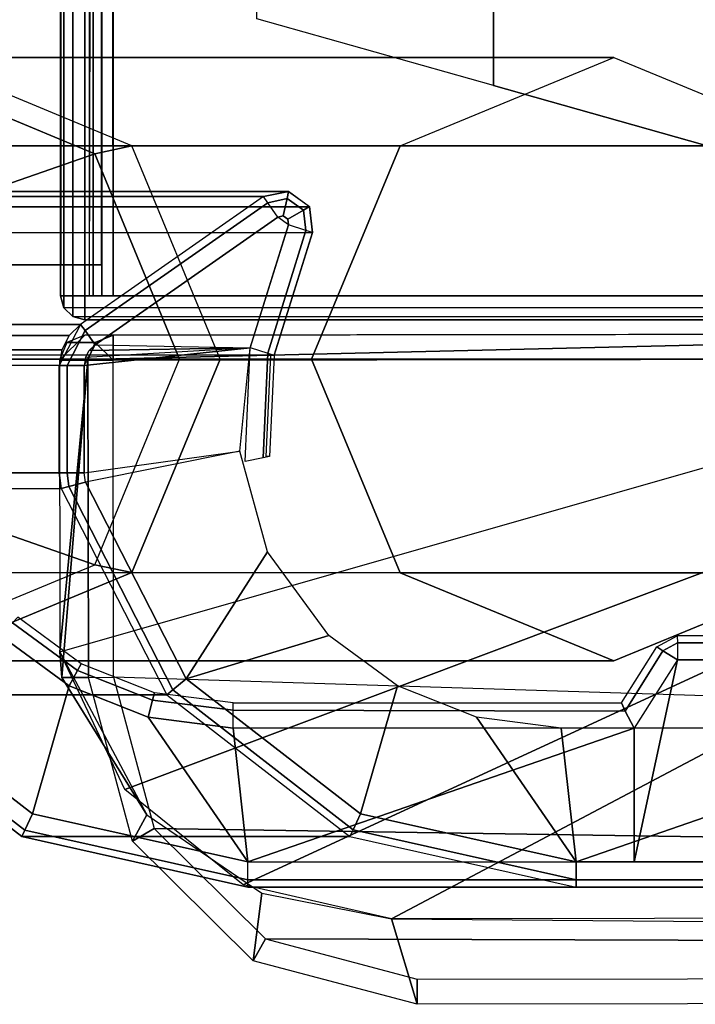
# Model space of a CAD drawing. Units: inches. Extents: x -305 to 329, y -240 to 276.
# Drawn here: x -298 to -296, y 22 to 24 of the extents above; entities that cross this region are included whole.
import ezdxf

# ---------------------------------------------------------------- set-up
doc = ezdxf.new("R2010")
doc.units = ezdxf.units.IN
doc.header["$MEASUREMENT"] = 0
for name, color, linetype in [('SEAT-ARM', 5, 'Continuous'), ('SEAT-ARMCAP', 5, 'Continuous'), ('SEAT-BACK', 5, 'Continuous'), ('SEAT-BACK PANEL', 5, 'Continuous'), ('SEAT-LEG', 5, 'Continuous')]:
    doc.layers.add(name, color=color, linetype=linetype)

# ---------------------------------------------------------------- blocks, each defined once
blk = doc.blocks.new('F867Z-OBWPNR1FK_0T')
at = {"layer": 'SEAT-ARM'}
for points in [[(-12.5162, -22.1525, 19.5926), (-11.7001, -22.1525, 31.3238), (-11.763, -22.1651, 31.3272), (-12.5791, -22.1651, 19.596)], [(-12.4645, -22.1906, 19.5898), (-11.6484, -22.1906, 31.321), (-11.7001, -22.1525, 31.3238), (-12.5162, -22.1525, 19.5926)], [(-11.763, -22.1651, 31.3272), (-11.7001, -22.1525, 31.3238), (-11.704, -22.1701, 31.3686), (-11.752, -22.1808, 31.3698)], [(-11.7001, -22.1525, 31.3238), (-11.6484, -22.1905, 31.321), (-11.663, -22.199, 31.3676), (-11.704, -22.1701, 31.3686)], [(-13.0333, -22.4831, 19.5959), (-12.5791, -22.1651, 19.596), (-11.763, -22.1651, 31.3272), (-12.2172, -22.4831, 31.3271)], [(-11.763, -22.1651, 31.3272), (-12.2172, -22.4831, 31.3271), (-12.2062, -22.4988, 31.3696), (-11.752, -22.1808, 31.3698)], [(-11.752, -22.1808, 31.3698), (-11.704, -22.1701, 31.3686), (-11.7136, -22.2136, 31.3872), (-11.7272, -22.2163, 31.3872)], [(-11.704, -22.1701, 31.3686), (-11.663, -22.199, 31.3676), (-11.7023, -22.2218, 31.3873), (-11.7136, -22.2136, 31.3872)], [(-12.4573, -22.2544, 19.5894), (-11.6412, -22.2544, 31.3206), (-11.6484, -22.1906, 31.321), (-12.4645, -22.1906, 19.5898)], [(-11.752, -22.1808, 31.3698), (-12.2062, -22.4988, 31.3696), (-12.1814, -22.5343, 31.3871), (-11.7272, -22.2163, 31.3872)], [(-11.663, -22.199, 31.3676), (-11.6572, -22.2494, 31.3675), (-11.7008, -22.2359, 31.3873), (-11.7023, -22.2218, 31.3873)], [(-11.6484, -22.1905, 31.321), (-11.6412, -22.2544, 31.3206), (-11.6572, -22.2494, 31.3675), (-11.663, -22.199, 31.3676)], [(-12.1814, -22.5343, 31.3871), (-11.7957, -22.5415, 31.3872), (-11.7008, -22.2359, 31.3873), (-11.7272, -22.2163, 31.3872)], [(-11.7136, -22.2136, 31.3872), (-11.7023, -22.2218, 31.3873), (-11.7008, -22.2359, 31.3873), (-11.7272, -22.2163, 31.3872)], [(-11.7519, -22.5545, 31.3674), (-11.6572, -22.2494, 31.3675), (-11.7008, -22.2359, 31.3873), (-11.7955, -22.5409, 31.3872)], [(-11.7359, -22.5594, 31.3206), (-11.6412, -22.2544, 31.3206), (-11.6572, -22.2494, 31.3675), (-11.7519, -22.5545, 31.3674)], [(-12.552, -22.5594, 19.5894), (-12.4573, -22.2544, 19.5894), (-11.6412, -22.2544, 31.3206), (-11.7359, -22.5594, 31.3206)], [(-12.2663, -22.3352, 31.387), (-13.0796, -22.3352, 19.6966), (-12.9798, -22.3352, 19.6896), (-12.1665, -22.3352, 31.3801)], [(-12.1665, -22.3352, 31.3801), (-12.9798, -22.3352, 19.6896), (-13.0796, -22.3352, 19.6966), (-12.2663, -22.3352, 31.387)], [(-13.0333, -22.4831, 19.5959), (-12.2172, -22.4831, 31.3271), (-12.2457, -22.5109, 31.3281), (-13.0617, -22.5109, 19.5969)], [(-12.2172, -22.4831, 31.3271), (-12.2704, -22.5855, 31.3289), (-12.2506, -22.5855, 31.3703), (-12.2062, -22.4988, 31.3696)], [(-13.0617, -22.5109, 19.5969), (-12.2457, -22.5109, 31.3281), (-12.264, -22.5463, 31.3287), (-13.0801, -22.5463, 19.5975)], [(-12.2062, -22.4988, 31.3696), (-12.2506, -22.5855, 31.3703), (-12.208, -22.5855, 31.3871), (-12.1814, -22.5343, 31.3871)], [(-12.2048, -22.5658, 31.3871), (-12.2048, -22.5658, 31.3871), (-12.208, -22.5855, 31.3871), (-11.7957, -22.5415, 31.3872)], [(-12.208, -22.8526, 31.3871), (-11.8211, -22.7982, 31.3872), (-11.7957, -22.5415, 31.3872), (-12.208, -22.5855, 31.3871)], [(-11.7957, -22.5415, 31.3872), (-11.7957, -22.5415, 31.3872), (-12.2048, -22.5658, 31.3871), (-12.1956, -22.5482, 31.3871)], [(-11.7957, -22.5415, 31.3872), (-11.7957, -22.5415, 31.3872), (-12.1956, -22.5482, 31.3871), (-12.1814, -22.5343, 31.3871)], [(-11.7519, -22.5545, 31.3674), (-11.7638, -22.815, 31.3674), (-11.8085, -22.8245, 31.3872), (-11.7955, -22.5409, 31.3872)], [(-13.0801, -22.5463, 19.5975), (-12.264, -22.5463, 31.3287), (-12.2704, -22.5855, 31.3289), (-13.0864, -22.5855, 19.5977)], [(-11.7359, -22.5594, 31.3206), (-11.7475, -22.8115, 31.3205), (-11.7638, -22.815, 31.3674), (-11.7519, -22.5545, 31.3674)], [(-11.7475, -22.8115, 31.3205), (-11.7558, -22.8115, 31.2002), (-11.7443, -22.5594, 31.2002), (-11.7359, -22.5594, 31.3206)], [(-13.0864, -22.5855, 19.5977), (-13.0864, -22.8526, 19.5977), (-12.2704, -22.8526, 31.3289), (-12.2704, -22.5855, 31.3289)], [(-12.2704, -22.5855, 31.3289), (-12.2704, -22.8526, 31.3289), (-12.2506, -22.8526, 31.3703), (-12.2506, -22.5855, 31.3703)], [(-12.2506, -22.5855, 31.3703), (-12.2506, -22.8526, 31.3703), (-12.208, -22.8526, 31.3871), (-12.208, -22.5855, 31.3871)], [(-11.8211, -22.7982, 31.3872), (-11.8211, -22.7982, 31.3872), (-12.2051, -22.8758, 31.3871), (-12.208, -22.8526, 31.3871)], [(-11.9551, -23.3643, 31.3872), (-11.7529, -23.0483, 31.3872), (-11.8211, -22.7982, 31.3872), (-12.2051, -22.8758, 31.3871)], [(-12.2654, -22.8914, 31.3288), (-12.2704, -22.8526, 31.3289), (-13.0864, -22.8526, 19.5977), (-13.0815, -22.8914, 19.5976)], [(-12.2506, -22.8526, 31.3703), (-12.2704, -22.8526, 31.3289), (-12.2654, -22.8914, 31.3288), (-12.2464, -22.8865, 31.3702)], [(-12.208, -22.8526, 31.3871), (-12.2506, -22.8526, 31.3703), (-12.2464, -22.8865, 31.3702), (-12.2051, -22.8758, 31.3871)], [(-12.2654, -22.8914, 31.3288), (-12.0031, -23.4042, 31.328), (-11.9882, -23.3918, 31.37), (-12.2464, -22.8865, 31.3702)], [(-12.2464, -22.8865, 31.3702), (-11.9882, -23.3918, 31.37), (-11.9551, -23.3643, 31.3872), (-12.2051, -22.8758, 31.3871)], [(-13.0815, -22.8914, 19.5976), (-12.2654, -22.8914, 31.3288), (-12.003, -23.4042, 31.328), (-12.8191, -23.4042, 19.5968)], [(-11.6004, -23.2568, 31.3873), (-11.6004, -23.2568, 31.3873), (-11.7529, -23.0483, 31.3872), (-11.9551, -23.3643, 31.3872)], [(-12.4165, -23.2568, 19.5311), (-12.2457, -23.3816, 19.5312), (-12.2247, -23.3436, 19.5487), (-12.3868, -23.2254, 19.5484)], [(-12.3868, -23.2254, 19.5484), (-12.2247, -23.3436, 19.5487), (-12.2155, -23.3269, 19.5916), (-12.3736, -23.2114, 19.5906)], [(-12.7711, -23.3643, 19.531), (-12.3371, -23.7003, 19.5311), (-12.2457, -23.3816, 19.5312), (-12.4165, -23.2568, 19.5311)], [(-11.9551, -23.3643, 31.3872), (-11.5211, -23.7003, 31.3873), (-11.4297, -23.3816, 31.3874), (-11.6004, -23.2568, 31.3873)], [(-10.734, -23.2574, 19.5917), (-10.7339, -23.275, 19.5493), (-10.7697, -23.2946, 19.5493), (-10.7846, -23.2852, 19.5917)], [(-10.7339, -23.275, 19.5493), (-10.7339, -23.275, 19.5493), (-10.7339, -23.3174, 19.5317), (-10.7697, -23.2946, 19.5493)], [(-10.7339, -23.275, 19.5493), (10.7646, -23.275, 19.557), (10.7646, -23.2574, 19.5994), (-10.734, -23.2574, 19.5917)], [(-10.7339, -23.3174, 19.5317), (10.7646, -23.3174, 19.5394), (10.7646, -23.275, 19.557), (-10.7339, -23.275, 19.5493)], [(-10.7697, -23.2946, 19.5493), (-10.8635, -23.4448, 19.5478), (-10.873, -23.4243, 19.5917), (-10.7846, -23.2852, 19.5917)], [(-10.7339, -23.3174, 19.5317), (-10.8416, -23.4867, 19.5317), (-10.8635, -23.4448, 19.5478), (-10.7697, -23.2946, 19.5493)], [(-12.2247, -23.3436, 19.5487), (-12.0383, -23.4175, 19.5492), (-12.0337, -23.3994, 19.5926), (-12.2155, -23.3269, 19.5916)], [(-10.8416, -23.8198, 19.5317), (-10.8416, -23.8198, 19.5317), (-10.7339, -23.3174, 19.5317), (-10.8416, -23.4867, 19.5317)], [(10.961, -23.8198, 19.5395), (10.7646, -23.3174, 19.5394), (-10.7339, -23.3174, 19.5317), (-10.8416, -23.8198, 19.5317)], [(-12.2457, -23.3816, 19.5312), (-12.0493, -23.4599, 19.5312), (-12.0383, -23.4175, 19.5492), (-12.2247, -23.3436, 19.5487)], [(-12.3371, -23.7003, 19.5311), (-12.7711, -23.3643, 19.531), (-12.806, -23.3933, 19.5505), (-12.3562, -23.7409, 19.5501)], [(-11.9882, -23.3918, 31.37), (-11.5397, -23.7396, 31.3697), (-11.5212, -23.7002, 31.3873), (-11.9551, -23.3643, 31.3872)], [(-12.3562, -23.7409, 19.5501), (-12.806, -23.3933, 19.5505), (-12.8191, -23.4042, 19.5968), (-12.3637, -23.7568, 19.5955)], [(-11.8015, -23.8198, 19.5313), (-12.0493, -23.4599, 19.5312), (-12.2457, -23.3816, 19.5312), (-12.3371, -23.7003, 19.5311)], [(-12.0383, -23.4175, 19.5492), (-11.8384, -23.4426, 19.5496), (-11.8384, -23.4242, 19.5938), (-12.0337, -23.3994, 19.5926)], [(-12.0031, -23.4042, 31.328), (-11.5477, -23.7568, 31.3267), (-11.5397, -23.7396, 31.3697), (-11.9882, -23.3918, 31.37)], [(-10.9855, -23.8198, 31.3875), (-11.2333, -23.4599, 31.3874), (-11.4297, -23.3816, 31.3874), (-11.5211, -23.7003, 31.3873)], [(-12.8191, -23.4042, 19.5968), (-12.003, -23.4042, 31.328), (-11.5476, -23.7567, 31.3267), (-12.3637, -23.7568, 19.5955)], [(-12.0493, -23.4599, 19.5312), (-11.8384, -23.4867, 19.5313), (-11.8384, -23.4426, 19.5496), (-12.0383, -23.4175, 19.5492)], [(-10.8635, -23.4448, 19.5478), (-11.8384, -23.4426, 19.5496), (-11.8384, -23.4242, 19.5938), (-10.873, -23.4243, 19.5917)], [(-10.8416, -23.4867, 19.5317), (-11.8384, -23.4867, 19.5313), (-11.8384, -23.4426, 19.5496), (-10.8635, -23.4448, 19.5478)], [(-11.8015, -23.8198, 19.5313), (-11.8015, -23.8198, 19.5313), (-11.8384, -23.4867, 19.5313), (-12.0493, -23.4599, 19.5312)], [(-10.9855, -23.8198, 31.3875), (-10.9855, -23.8198, 31.3875), (-11.0224, -23.4867, 31.3875), (-11.2333, -23.4599, 31.3874)], [(-11.8015, -23.8198, 19.5313), (-11.8015, -23.8198, 19.5313), (-10.8416, -23.4867, 19.5317), (-11.8384, -23.4867, 19.5313)], [(-11.8015, -23.8198, 19.5313), (-11.8015, -23.8198, 19.5313), (-10.8416, -23.8198, 19.5317), (-10.8416, -23.4867, 19.5317)], [(-10.9855, -23.8198, 31.3875), (-10.9855, -23.8198, 31.3875), (-10.0256, -23.4867, 31.3879), (-11.0224, -23.4867, 31.3875)], [(-10.9855, -23.8198, 31.3875), (-10.9855, -23.8198, 31.3875), (-10.0256, -23.8198, 31.3879), (-10.0256, -23.4867, 31.3879)], [(-11.8015, -23.8198, 19.5313), (-12.3371, -23.7003, 19.5311), (-12.3562, -23.7409, 19.5501), (-11.8015, -23.864, 19.5496)], [(-11.5397, -23.7396, 31.3697), (-10.9855, -23.864, 31.3692), (-10.9855, -23.8198, 31.3875), (-11.5212, -23.7002, 31.3873)], [(-11.8015, -23.864, 19.5496), (-12.3562, -23.7409, 19.5501), (-12.3637, -23.7568, 19.5955), (-11.8015, -23.8823, 19.5938)], [(-11.5477, -23.7568, 31.3267), (-10.9855, -23.8823, 31.325), (-10.9855, -23.864, 31.3692), (-11.5397, -23.7396, 31.3697)], [(-12.3637, -23.7568, 19.5955), (-11.5476, -23.7567, 31.3267), (-10.9855, -23.8823, 31.325), (-11.8015, -23.8823, 19.5938)], [(-11.8015, -23.8198, 19.5313), (10.961, -23.8198, 19.5395), (10.9602, -23.864, 19.5578), (-11.8015, -23.864, 19.5496)], [(-10.9855, -23.864, 31.3692), (10.1354, -23.864, 31.3768), (10.1361, -23.8198, 31.3951), (-10.9855, -23.8198, 31.3875)], [(-11.8015, -23.864, 19.5496), (10.9602, -23.864, 19.5578), (10.9583, -23.8823, 19.602), (-11.8015, -23.8823, 19.5938)], [(-10.9855, -23.8823, 31.325), (10.1338, -23.8823, 31.3326), (10.1354, -23.864, 31.3768), (-10.9855, -23.864, 31.3692)], [(-11.8015, -23.8823, 19.5938), (-10.9855, -23.8823, 31.325), (10.1338, -23.8823, 31.3326), (10.9583, -23.8823, 19.602)]]:
    blk.add_3dface(points, dxfattribs=at)
at = {"layer": 'SEAT-ARMCAP'}
for points in [[(-12.2067, -22.472, 31.4227), (-12.2067, 22.816, 31.4227), (-12.2368, 22.8079, 31.4227), (-12.2368, -22.464, 31.4227)], [(-12.2067, -22.472, 31.4227), (-10.1981, -22.472, 31.4227), (-10.1981, 22.816, 31.4227), (-12.2067, 22.816, 31.4227)], [(-12.2368, -22.464, 31.4227), (-12.2368, 22.8079, 31.4227), (-12.2588, 22.786, 31.4227), (-12.2588, -22.4421, 31.4227)], [(-12.2588, -22.4421, 31.4227), (-12.2588, 22.786, 31.4227), (-12.2669, 22.756, 31.4227), (-12.2669, -22.412, 31.4227)], [(-12.1957, -22.412, 32.3274), (-12.2669, -22.412, 31.4227), (-12.2669, 22.756, 31.4227), (-12.1957, 22.756, 32.3274)], [(-12.1359, 22.756, 32.3827), (-12.1957, -22.412, 32.3274), (-12.1862, -22.412, 32.3554), (-12.1645, 22.756, 32.3754)], [(-12.1862, 22.756, 32.3554), (-12.1645, -22.412, 32.3754), (-12.1359, -22.412, 32.3827), (-12.1957, 22.756, 32.3274)], [(-12.1645, 22.756, 32.3754), (-12.1862, -22.412, 32.3554), (-12.1645, -22.412, 32.3754), (-12.1862, 22.756, 32.3554)], [(-10.2689, 22.756, 32.3827), (-12.1359, 22.756, 32.3827), (-12.1359, -22.412, 32.3827), (-10.2689, -22.412, 32.3827)], [(-12.2663, 22.6791, 31.387), (-12.1665, 22.6791, 31.3801), (-12.1665, -22.3352, 31.3801), (-12.2663, -22.3352, 31.387)], [(-11.4227, -22.0391, 31.4153), (-11.4227, -22.0391, 31.4153), (-10.8914, -21.8198, 31.4151), (-10.3601, -22.0391, 31.4149)], [(-10.3601, -22.0391, 31.4149), (-11.4227, -22.0391, 31.4153), (-11.6432, -22.5698, 31.4153), (-10.1396, -22.5698, 31.4148)], [(-10.2091, -22.412, 32.3274), (-12.1957, -22.412, 32.3274), (-12.2669, -22.412, 31.4227), (-10.1379, -22.412, 31.4227)], [(-12.2669, -22.412, 31.4227), (-10.1379, -22.412, 31.4227), (-10.146, -22.4421, 31.4227), (-12.2588, -22.4421, 31.4227)], [(-12.1862, -22.412, 32.3554), (-10.2186, -22.412, 32.3554), (-10.2091, -22.412, 32.3274), (-12.1957, -22.412, 32.3274)], [(-10.2403, -22.412, 32.3754), (-12.1645, -22.412, 32.3754), (-12.1862, -22.412, 32.3554), (-10.2186, -22.412, 32.3554)], [(-12.1359, -22.412, 32.3827), (-10.2689, -22.412, 32.3827), (-10.2403, -22.412, 32.3754), (-12.1645, -22.412, 32.3754)], [(-10.146, -22.4421, 31.4227), (-12.2588, -22.4421, 31.4227), (-12.2368, -22.464, 31.4227), (-10.168, -22.464, 31.4227)], [(-12.2368, -22.464, 31.4227), (-10.168, -22.464, 31.4227), (-10.1981, -22.472, 31.4227), (-12.2067, -22.472, 31.4227)], [(10.8753, -22.4808, 31.4229), (10.8043, -22.4809, 32.3204), (-12.1367, -22.5096, 32.3121), (-12.207, -22.5097, 31.4146)], [(10.8044, -22.5434, 32.3829), (10.8043, -22.4809, 32.3204), (-12.1367, -22.5096, 32.3121), (-12.1367, -22.5721, 32.3746)], [(-9.5038, -22.5063, 31.4156), (-9.5038, -22.5063, 31.4156), (-12.2697, -22.5722, 31.4146), (-12.2687, -23.297, 31.4146)], [(-9.5038, -22.5063, 31.4156), (-9.5038, -22.5063, 31.4156), (-12.207, -22.5097, 31.4146), (-12.2697, -22.5722, 31.4146)], [(-9.3927, -22.6201, 31.4156), (-12.1077, -23.6393, 31.4146), (-12.2687, -23.297, 31.4146), (-9.5038, -22.5063, 31.4156)], [(-12.1367, -22.5096, 32.3121), (-12.207, -22.5097, 31.4146), (-12.2513, -22.528, 31.4146), (-12.1808, -22.5279, 32.3156)], [(-12.1367, -22.5096, 32.3121), (-12.1367, -22.5096, 32.3121), (-12.1808, -22.5279, 32.3156), (-12.1367, -22.5721, 32.3746)], [(-12.1808, -22.5279, 32.3156), (-12.2513, -22.528, 31.4146), (-12.2697, -22.5722, 31.4146), (-12.199, -22.5722, 32.317)], [(-12.1808, -22.5279, 32.3156), (-12.1808, -22.5279, 32.3156), (-12.199, -22.5722, 32.317), (-12.1367, -22.5721, 32.3746)], [(-12.1357, -23.3606, 32.3746), (-12.1367, -22.5721, 32.3746), (10.8044, -22.5434, 32.3829), (10.8063, -24.0834, 32.3829)], [(-10.1396, -22.5698, 31.4148), (-11.6432, -22.5698, 31.4153), (-11.4227, -23.1005, 31.4153), (-10.3601, -23.1005, 31.4149)], [(-12.199, -22.5722, 32.317), (-12.2697, -22.5722, 31.4146), (-12.2687, -23.297, 31.4146), (-12.199, -22.5722, 32.317)], [(-12.2687, -23.297, 31.4146), (-12.2687, -23.297, 31.4146), (-12.2641, -23.3607, 31.4727), (-12.199, -22.5722, 32.317)], [(-12.199, -22.5722, 32.317), (-12.2641, -23.3607, 31.4727), (-12.198, -23.3607, 32.317), (-12.199, -22.5722, 32.317)], [(-12.1367, -22.5721, 32.3746), (-12.199, -22.5722, 32.317), (-12.198, -23.3607, 32.317), (-12.1357, -23.3606, 32.3746)], [(-9.2515, -22.6933, 31.4157), (-11.813, -23.8766, 31.4147), (-12.1077, -23.6393, 31.4146), (-9.3927, -22.6201, 31.4156)], [(-9.0944, -22.7184, 31.4157), (-11.4443, -23.9611, 31.4149), (-11.813, -23.8766, 31.4147), (-9.2515, -22.6933, 31.4157)], [(-11.4443, -23.9611, 31.4149), (-9.0944, -22.7184, 31.4157), (9.4731, -22.6952, 31.4224), (9.4746, -23.9349, 31.4224)], [(-10.3601, -23.1005, 31.4149), (-10.3601, -23.1005, 31.4149), (-11.4227, -23.1005, 31.4153), (-10.8914, -23.3198, 31.4151)], [(-12.2641, -23.3607, 31.4727), (-12.2641, -23.3607, 31.4727), (-12.2687, -23.297, 31.4146), (-12.0525, -23.7027, 31.4147)], [(-12.198, -23.3607, 32.317), (-12.2641, -23.3607, 31.4727), (-12.0525, -23.7027, 31.4147), (-12.0879, -23.7679, 32.3164)], [(-12.034, -23.7366, 32.3747), (-12.0879, -23.7679, 32.3164), (-12.198, -23.3607, 32.317), (-12.1357, -23.3606, 32.3746)], [(-12.1357, -23.3606, 32.3746), (-12.1357, -23.3606, 32.3746), (-12.034, -23.7366, 32.3747), (10.8063, -24.0834, 32.3829)], [(-11.7886, -24.0653, 32.3147), (-12.0879, -23.7679, 32.3164), (-12.0525, -23.7027, 31.4147), (-11.7671, -23.8972, 31.4148)], [(-11.7575, -24.0112, 32.3748), (-11.7886, -24.0653, 32.3147), (-12.0879, -23.7679, 32.3164), (-12.034, -23.7366, 32.3747)], [(10.8063, -24.0834, 32.3829), (10.8063, -24.0834, 32.3829), (-12.034, -23.7366, 32.3747), (-11.7575, -24.0112, 32.3748)], [(-11.3808, -24.1736, 32.3124), (-11.7886, -24.0653, 32.3147), (-11.7671, -23.8972, 31.4148), (-11.4443, -23.9611, 31.4149)], [(-11.3808, -24.1736, 32.3124), (-11.4443, -23.9611, 31.4149), (10.8774, -24.1458, 31.4229), (10.8064, -24.1459, 32.3204)], [(-11.3809, -24.1111, 32.3749), (-11.3808, -24.1736, 32.3124), (-11.7886, -24.0653, 32.3147), (-11.7575, -24.0112, 32.3748)], [(-11.7575, -24.0112, 32.3748), (-11.7575, -24.0112, 32.3748), (-11.3809, -24.1111, 32.3749), (10.8063, -24.0834, 32.3829)], [(10.8063, -24.0834, 32.3829), (10.8064, -24.1459, 32.3204), (-11.3808, -24.1736, 32.3124), (-11.3809, -24.1111, 32.3749)]]:
    blk.add_3dface(points, dxfattribs=at)
at = {"layer": 'SEAT-BACK'}
for points in [[(-11.1906, -21.8896, 37.3131), (-11.1906, 22.2335, 37.3131), (-10.6022, 22.3992, 34.9534), (-10.6022, -22.0553, 34.9534)], [(-11.7789, -21.7239, 39.6729), (-11.7789, 22.0678, 39.6729), (-11.1906, 22.2335, 37.3131), (-11.1906, -21.8896, 37.3131)]]:
    blk.add_3dface(points, dxfattribs=at)
at = {"layer": 'SEAT-BACK', "invisible_edges": 5}
for points in [[(-11.7789, -21.7239, 39.6729), (-9.4809, -21.7019, 40.1255), (-8.0032, -21.8972, 37.3386), (-11.1906, -21.8896, 37.3131)], [(-8.0032, -21.8972, 37.3386), (-11.1906, -21.8896, 37.3131), (-10.6022, -22.0553, 34.9534), (-6.9891, -22.1058, 34.3526)]]:
    blk.add_3dface(points, dxfattribs=at)
at = {"layer": 'SEAT-BACK PANEL'}
for points in [[(-12.2663, -22.3352, 31.387), (-13.0796, -22.3352, 19.6966), (-13.0796, 22.6791, 19.6966), (-12.2663, 22.6791, 31.387)], [(-12.1665, -22.3352, 31.3801), (-12.9798, -22.3352, 19.6896), (-12.9798, 22.6791, 19.6896), (-12.1665, 22.6791, 31.3801)]]:
    blk.add_3dface(points, dxfattribs=at)
at = {"layer": 'SEAT-LEG'}
for points in [[(-10.8914, -21.8198, 31.4151), (-12.6189, -21.8198, 6.5823), (-13.148, -22.0395, 6.6191), (-11.4227, -22.0391, 31.4149)], [(-12.1822, -22.059, 5.4992), (-12.0899, -22.0395, 6.5455), (-12.6189, -21.8198, 6.5823), (-12.6918, -21.8474, 5.5346)], [(-10.3601, -22.0391, 31.4153), (-12.0899, -22.0395, 6.5455), (-12.6189, -21.8198, 6.5823), (-10.8914, -21.8198, 31.4151)], [(-12.7035, -22.241, 0.6284), (-12.1822, -22.059, 5.4992), (-12.6918, -21.8474, 5.5346), (-13.0315, -22.1048, 0.6512)], [(-11.4227, -22.0391, 31.4149), (-13.148, -22.0395, 6.6191), (-13.3671, -22.5698, 6.6344), (-11.6432, -22.5698, 31.4148)], [(-11.9711, -22.5698, 5.4845), (-11.8707, -22.5698, 6.5303), (-12.0899, -22.0395, 6.5455), (-12.1822, -22.059, 5.4992)], [(-10.1396, -22.5698, 31.4153), (-11.8707, -22.5698, 6.5303), (-12.0899, -22.0395, 6.5455), (-10.3601, -22.0391, 31.4153)], [(-12.5676, -22.5698, 0.6189), (-11.9711, -22.5698, 5.4845), (-12.1822, -22.059, 5.4992), (-12.7035, -22.241, 0.6284)], [(-11.6432, -22.5698, 31.4148), (-13.3671, -22.5698, 6.6344), (-13.148, -23.1001, 6.6191), (-11.4227, -23.1005, 31.4149)], [(-12.7035, -22.8986, 0.6284), (-12.1822, -23.0806, 5.4992), (-11.9711, -22.5698, 5.4845), (-12.5676, -22.5698, 0.6189)], [(-12.0899, -23.1001, 6.5455), (-12.1822, -23.0806, 5.4992), (-11.9711, -22.5698, 5.4845), (-11.8707, -22.5698, 6.5303)], [(-10.3601, -23.1005, 31.4153), (-12.0899, -23.1001, 6.5455), (-11.8707, -22.5698, 6.5303), (-10.1396, -22.5698, 31.4153)], [(-13.0315, -23.0348, 0.6512), (-12.6918, -23.2922, 5.5346), (-12.1822, -23.0806, 5.4992), (-12.7035, -22.8986, 0.6284)], [(-12.6189, -23.3198, 6.5823), (-12.6918, -23.2922, 5.5346), (-12.1822, -23.0806, 5.4992), (-12.0899, -23.1001, 6.5455)], [(-11.4227, -23.1005, 31.4149), (-13.148, -23.1001, 6.6191), (-12.6189, -23.3198, 6.5823), (-10.8914, -23.3198, 31.4151)], [(-10.8914, -23.3198, 31.4151), (-12.6189, -23.3198, 6.5823), (-12.0899, -23.1001, 6.5455), (-10.3601, -23.1005, 31.4153)]]:
    blk.add_3dface(points, dxfattribs=at)

msp = doc.modelspace()

# ---------------------------------------------------------------- block references
msp.add_blockref('F867Z-OBWPNR1FK_0T', (-285.6891, 45.9905))

doc.saveas('drawing.dxf')
